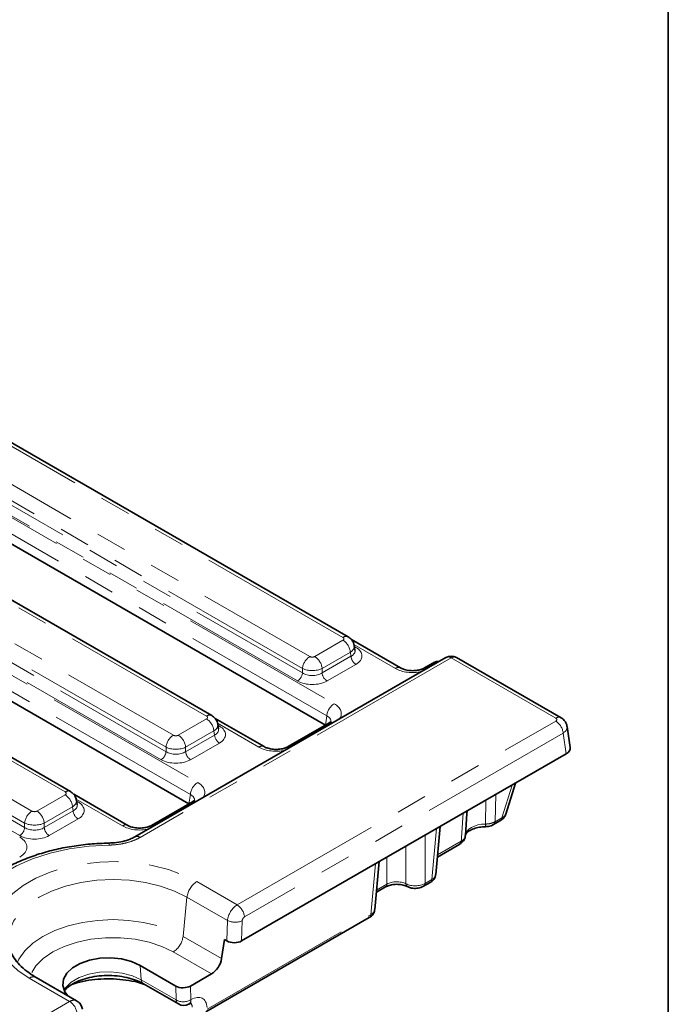
# Model space of a CAD drawing. Units: millimetres. Extents: x 8 to 418, y 1 to 291.
# Drawn here: x 388 to 415, y 117 to 157 of the extents above; entities that cross this region are included whole.
import ezdxf

# ---------------------------------------------------------------- set-up
doc = ezdxf.new("R2010")
doc.units = ezdxf.units.MM
doc.linetypes.add('PHANTOM', pattern=[12.7, 6.35, -1.27, 1.27, -1.27, 1.27, -1.27])
doc.layers.add('FORMAT', color=7, linetype='Continuous')

msp = doc.modelspace()

# ---------------------------------------------------------------- linework, layer by layer
at = {"color": 7, "linetype": 'PHANTOM', "lineweight": 18}
for p, q in [((401.658, 132.117), (386.358, 140.949)), ((384.999, 140.165), (400.299, 131.333)), ((384.672, 139.504), (399.997, 130.657)), ((399.997, 130.839), (384.697, 139.671)), ((384.409, 139.141), (401.296, 129.392)), ((399.796, 130.328), (384.471, 139.175)), ((400.994, 128.898), (384.107, 138.647)), ((396.062, 128.886), (380.762, 137.719)), ((379.403, 136.934), (394.703, 128.102)), ((379.076, 136.273), (394.401, 127.426)), ((394.401, 127.608), (379.101, 136.44)), ((378.813, 135.91), (395.7, 126.162)), ((394.2, 127.097), (378.874, 135.944)), ((395.398, 125.668), (378.511, 135.416)), ((390.263, 125.772), (375.166, 134.488)), ((373.807, 133.704), (388.904, 124.988)), ((373.479, 133.042), (388.603, 124.312)), ((388.603, 124.494), (373.505, 133.21)), ((388.401, 123.983), (373.278, 132.713)), ((400.5, 131.333), (401.658, 132.001)), ((403.807, 130.841), (402.106, 131.823)), ((401.96, 131.507), (400.802, 130.839)), ((401.985, 131.34), (401.96, 131.507)), ((402.129, 131.741), (402.186, 131.708)), ((406.098, 131.274), (393.336, 123.907)), ((400.802, 130.657), (401.985, 131.34)), ((402.186, 131.01), (401.003, 130.328)), ((410.386, 128.799), (406.098, 131.274)), ((399.997, 130.657), (399.997, 130.839)), ((400.802, 130.839), (400.802, 130.657)), ((394.904, 128.102), (396.062, 128.77)), ((398.21, 127.611), (396.51, 128.593)), ((397.316, 121.138), (410.386, 128.683)), ((400.937, 128.518), (400.994, 128.898)), ((396.364, 128.276), (395.206, 127.608)), ((396.389, 128.109), (396.364, 128.276)), ((396.533, 128.51), (396.59, 128.477)), ((410.687, 128.189), (397.618, 120.644)), ((410.816, 127.342), (410.687, 128.189)), ((395.206, 127.426), (396.389, 128.109)), ((396.59, 127.78), (395.407, 127.097)), ((394.401, 127.426), (394.401, 127.608)), ((395.206, 127.608), (395.206, 127.426)), ((408.173, 124.714), (408.592, 126.058)), ((389.106, 124.988), (390.263, 125.656)), ((392.614, 124.38), (390.711, 125.479)), ((390.734, 125.396), (390.792, 125.363)), ((395.34, 125.287), (395.398, 125.668)), ((407.502, 124.456), (407.518, 125.438)), ((407.924, 125.672), (407.893, 124.552)), ((390.565, 125.162), (389.408, 124.494)), ((389.408, 124.312), (390.591, 124.995)), ((390.591, 124.995), (390.565, 125.162)), ((388.603, 124.312), (388.603, 124.494)), ((389.408, 124.494), (389.408, 124.312)), ((390.792, 124.666), (389.609, 123.983)), ((407.893, 124.552), (408.173, 124.714)), ((405.299, 122.18), (405.489, 124.267)), ((405.024, 123.998), (405.024, 122.021)), ((405.538, 123.193), (406.511, 123.755)), ((404.242, 122.007), (404.242, 123.547)), ((403.461, 121.994), (403.461, 123.096)), ((402.797, 120.736), (402.986, 122.822)), ((395.661, 122.093), (397.316, 121.138)), ((405.024, 122.021), (405.299, 122.18)), ((403.036, 121.748), (403.461, 121.994)), ((395.26, 121.451), (395.099, 119.845)), ((396.922, 120.492), (395.26, 121.451)), ((396.086, 116.862), (402.797, 120.736)), ((396.899, 119.656), (396.922, 120.492)), ((397.525, 120.479), (397.502, 119.656)), ((395.099, 119.845), (396.681, 118.932)), ((396.262, 118.301), (394.698, 119.204)), ((393.385, 118.065), (393.339, 118.652)), ((390.448, 117.173), (388.794, 118.128)), ((393.385, 118.065), (394.821, 117.236)), ((394.821, 117.236), (394.802, 117.807)), ((395.407, 117.808), (395.425, 117.248)), ((330.646, 82.65), (390.448, 117.173))]:
    msp.add_line(p, q, dxfattribs=at)
at = {"color": 7, "linetype": 'Continuous', "lineweight": 35}
for p, q in [((401.872, 132.138), (386.572, 140.971)), ((400.937, 128.518), (384.096, 138.24)), ((396.276, 128.908), (380.976, 137.74)), ((395.34, 125.287), (378.5, 135.009)), ((390.478, 125.794), (375.38, 134.509)), ((404.021, 130.863), (402.009, 132.024)), ((402.151, 131.592), (402.123, 131.78)), ((405.883, 131.295), (393.122, 123.929)), ((405.348, 131.063), (405.001, 130.863)), ((410.6, 128.82), (406.312, 131.295)), ((398.425, 127.632), (396.413, 128.793)), ((396.555, 128.362), (396.527, 128.55)), ((401.082, 128.6), (399.405, 127.632)), ((410.981, 127.603), (410.851, 128.462)), ((397.502, 119.656), (410.816, 127.342)), ((408.335, 124.865), (408.732, 126.139)), ((392.828, 124.401), (390.615, 125.679)), ((390.757, 125.248), (390.728, 125.436)), ((395.486, 125.369), (393.809, 124.401)), ((406.737, 124.889), (406.678, 123.98)), ((406.739, 124.879), (406.746, 124.993)), ((407.834, 124.434), (408.114, 124.595)), ((408.115, 124.596), (408.224, 124.681)), ((405.465, 122.391), (405.644, 124.356)), ((407.499, 124.347), (407.5, 124.347)), ((392.065, 123.672), (392.065, 123.672)), ((405.53, 123.103), (406.453, 123.636)), ((402.963, 120.947), (403.141, 122.912)), ((404.965, 121.903), (405.24, 122.062)), ((403.028, 121.659), (403.402, 121.875)), ((396.027, 116.743), (402.738, 120.617)), ((396.681, 118.932), (396.796, 119.715)), ((396.796, 119.715), (396.899, 119.656)), ((393.339, 118.652), (394.802, 117.807)), ((390.736, 117.2), (389.079, 118.156)), ((396.262, 118.301), (395.407, 117.808)), ((393.473, 117.898), (394.908, 117.07))]:
    msp.add_line(p, q, dxfattribs=at)
at = {"color": 7, "linetype": 'PHANTOM', "lineweight": 18, "flags": 128}
for points in [[(402.186, 131.708), (402.149, 131.69), (402.137, 131.686)], [(396.59, 128.477), (396.553, 128.459), (396.541, 128.455)], [(390.743, 125.341), (390.755, 125.345), (390.792, 125.363)], [(406.678, 123.98), (406.697, 124.072), (406.746, 124.161), (406.823, 124.242), (406.925, 124.314), (407.049, 124.372), (407.19, 124.417), (407.343, 124.445), (407.502, 124.456)], [(392.072, 123.593), (391.243, 123.548), (390.432, 123.437), (389.656, 123.262), (388.929, 123.028), (388.264, 122.738), (387.675, 122.398), (387.173, 122.015), (386.767, 121.595), (386.465, 121.147), (386.273, 120.679), (386.194, 120.2)], [(388.794, 118.128), (388.32, 118.445), (387.934, 118.8), (387.644, 119.184), (387.456, 119.589), (387.375, 120.005), (387.402, 120.424), (387.537, 120.836), (387.776, 121.231), (388.115, 121.602), (388.546, 121.939), (389.06, 122.235), (389.644, 122.484), (390.285, 122.68), (390.971, 122.818), (391.684, 122.896), (392.409, 122.912), (393.13, 122.865), (393.831, 122.756), (394.497, 122.589), (395.111, 122.366), (395.661, 122.093)], [(395.26, 121.451), (394.749, 121.704), (394.175, 121.907), (393.553, 122.055), (392.898, 122.146), (392.227, 122.176), (391.557, 122.146), (390.902, 122.055), (390.28, 121.907), (389.706, 121.704), (389.195, 121.451), (388.757, 121.156), (388.406, 120.825), (388.148, 120.466), (387.991, 120.088), (387.938, 119.7), (387.953, 119.494)], [(388.29, 118.763), (388.365, 118.911), (388.609, 119.251), (388.942, 119.565), (389.355, 119.845), (389.84, 120.084), (390.384, 120.276), (390.972, 120.417), (391.592, 120.503), (392.227, 120.532), (392.863, 120.503), (393.483, 120.417), (394.071, 120.276), (394.615, 120.084), (395.099, 119.845)], [(394.698, 119.204), (394.232, 119.43), (393.704, 119.605), (393.132, 119.726), (392.532, 119.787), (391.923, 119.787), (391.323, 119.726), (390.751, 119.605), (390.223, 119.43), (389.757, 119.204), (389.365, 118.934), (389.06, 118.63), (388.852, 118.299), (388.845, 118.285)], [(390.215, 117.654), (390.272, 117.736), (390.512, 117.965), (390.84, 118.154), (391.236, 118.292), (391.679, 118.372), (392.142, 118.388), (392.598, 118.34), (393.02, 118.23), (393.385, 118.065)]]:
    msp.add_lwpolyline(points, dxfattribs=at)
at = {"color": 7, "linetype": 'Continuous', "lineweight": 35, "flags": 128}
msp.add_lwpolyline([(393.339, 118.652), (392.986, 118.811), (392.578, 118.917), (392.138, 118.964), (391.691, 118.948), (391.263, 118.871), (390.88, 118.738), (390.564, 118.555), (390.332, 118.334), (390.199, 118.087), (390.172, 117.829), (390.252, 117.575), (390.365, 117.414)], dxfattribs=at)
at = {"color": 7, "linetype": 'PHANTOM', "lineweight": 18}
for centre, radius, start, end in [((401.782, 131.951), 0.208, 64.3693, 126.9016), ((401.297, 131.441), 0.666, 5.689, 57.1991), ((400.66, 130.773), 0.666, 122.8009, 174.311), ((400.14, 130.773), 0.666, 5.689, 57.1991), ((402.427, 131.384), 0.444, 185.689, 237.1991), ((405.431, 130.905), 0.179, 68.8843, 117.8283), ((405.973, 131.109), 0.207, 52.9592, 115.7303), ((406.223, 131.102), 0.213, 65.3286, 125.9818), ((399.555, 130.701), 0.444, 302.8009, 354.311), ((401.244, 130.701), 0.444, 185.689, 237.1991), ((403.932, 130.668), 0.214, 66.2288, 125.9013), ((405.084, 130.704), 0.179, 68.9562, 116.5242), ((401.657, 128.832), 0.666, 122.8009, 174.311), ((396.186, 128.72), 0.208, 64.3693, 126.9016), ((395.701, 128.21), 0.666, 5.689, 57.1991), ((401.165, 128.442), 0.179, 68.8843, 117.8283), ((410.511, 128.626), 0.213, 65.2906, 125.9852), ((410.025, 128.123), 0.666, 5.689, 57.1991), ((395.063, 127.542), 0.666, 122.8009, 174.311), ((394.543, 127.542), 0.666, 5.689, 57.1991), ((396.831, 128.153), 0.444, 185.689, 237.1991), ((393.959, 127.47), 0.444, 302.8009, 354.311), ((395.648, 127.47), 0.444, 185.689, 237.1991), ((398.335, 127.445), 0.208, 64.4641, 126.8923), ((399.488, 127.474), 0.179, 68.9079, 117.3945), ((396.061, 125.602), 0.666, 122.8009, 174.311), ((390.388, 125.606), 0.208, 64.3693, 126.9016), ((389.903, 125.096), 0.666, 5.689, 57.1991), ((395.569, 125.212), 0.179, 68.8843, 117.8283), ((389.265, 124.428), 0.666, 122.8009, 174.311), ((388.745, 124.428), 0.666, 5.689, 57.1991), ((391.032, 125.039), 0.444, 185.689, 237.1991), ((407.756, 124.546), 0.137, 303.8028, 2.5931), ((408.036, 124.708), 0.137, 304.715, 2.5208), ((388.161, 124.356), 0.444, 302.8009, 354.311), ((389.849, 124.356), 0.444, 185.689, 237.1991), ((392.739, 124.214), 0.208, 64.4641, 126.8923), ((393.892, 124.243), 0.179, 68.9079, 117.3945), ((406.428, 124.428), 1.075, 355.7029, 1.5068), ((391.724, 123.605), 0.348, 358.1479, 11.1452), ((393.212, 123.737), 0.211, 53.7868, 115.975), ((396.145, 121.344), 0.891, 122.8533, 173.1016), ((405.162, 122.174), 0.137, 304.715, 2.5208), ((403.324, 121.988), 0.137, 304.715, 2.5208), ((404.375, 121.999), 0.133, 176.6341, 235.7257), ((404.887, 122.015), 0.137, 304.7274, 2.5198), ((396.955, 120.578), 0.666, 5.689, 57.1991), ((397.24, 121.251), 0.823, 247.3101, 290.2591), ((402.66, 120.73), 0.137, 304.715, 2.5208), ((394.215, 119.952), 0.891, 302.8533, 353.1016), ((388.96, 117.905), 0.278, 64.5588, 126.7517), ((393.585, 118.064), 0.199, 179.6667, 236.2913), ((395.113, 117.751), 0.592, 240.3962, 301.8325), ((395.02, 117.235), 0.2, 179.6997, 235.8461), ((395.214, 117.242), 0.211, 303.8597, 1.5528), ((390.087, 116.613), 0.666, 5.689, 57.1991)]:
    msp.add_arc(centre, radius, start, end, dxfattribs=at)
at = {"color": 7, "linetype": 'Continuous', "lineweight": 35}
for centre, radius, start, end in [((406.098, 130.924), 0.429, 60.0027, 119.9973), ((408.126, 124.804), 0.157, 308.2979, 350.3901), ((406.374, 123.749), 0.137, 304.715, 2.5208), ((395.122, 117.441), 0.429, 240.0027, 299.2227)]:
    msp.add_arc(centre, radius, start, end, dxfattribs=at)
at = {"color": 7, "linetype": 'PHANTOM', "lineweight": 18}
for centre, major_axis, ratio, start_param, end_param in [((401.556, 132.059), (0.144, 0), 0.572919, 5.501585, 7.064785), ((401.556, 131.709), (0.568, 0.064), 0.574564, 5.43666, 6.308623), ((401.573, 131.592), (0.58, -0.042), 0.566594, 5.542839, 6.420294), ((401.573, 131.359), (0.864, 0), 0.572919, 5.501585, 7.064785), ((400.4, 131.391), (0.143, 0), 0.58169, 3.930789, 5.493989), ((400.4, 131.042), (0.571, 0), 0.499914, 3.930789, 5.493989), ((400.4, 130.915), (0.571, 0), 0.636207, 3.930789, 5.493989), ((404.511, 131.254), (1, 0), 0.58169, 3.930789, 5.082815), ((400.4, 130.681), (0.857, 0), 0.58169, 3.930789, 5.493989), ((400.581, 128.986), (1.008, 0), 0.572919, 5.912759, 7.064785), ((395.959, 128.828), (0.144, 0), 0.572919, 5.501585, 7.064785), ((395.959, 128.478), (0.568, 0.064), 0.574564, 5.43666, 6.308623), ((400.581, 128.636), (0.581, 0.063), 0.562023, 6.131045, 7.004013), ((410.283, 128.741), (0.144, 0), 0.572919, 5.501585, 7.064785), ((395.977, 128.362), (0.58, -0.042), 0.566594, 5.542839, 6.420294), ((395.977, 128.128), (0.864, 0), 0.572919, 5.501585, 7.064785), ((410.283, 128.391), (0.568, 0.064), 0.574564, 5.43666, 6.308623), ((394.803, 128.161), (0.143, 0), 0.58169, 3.930789, 5.493989), ((394.803, 127.811), (0.571, 0), 0.499914, 3.930789, 5.493989), ((394.803, 127.684), (0.571, 0), 0.636207, 3.930789, 5.493989), ((398.915, 128.024), (1, 0), 0.58169, 3.930789, 5.082815), ((394.803, 127.451), (0.857, 0), 0.58169, 3.930789, 5.493989), ((394.985, 125.755), (1.008, 0), 0.572919, 5.912759, 7.064785), ((390.161, 125.714), (0.144, 0), 0.572919, 5.501585, 7.064785), ((390.161, 125.364), (0.568, 0.064), 0.574564, 5.43666, 6.308623), ((390.179, 125.014), (0.864, 0), 0.572919, 5.501585, 7.064785), ((394.985, 125.405), (0.581, 0.063), 0.562023, 6.131045, 7.004013), ((389.005, 125.047), (0.143, 0), 0.58169, 3.930789, 5.493989), ((390.179, 125.248), (0.58, -0.042), 0.566594, 5.542839, 6.420294), ((389.005, 124.697), (0.571, 0), 0.499914, 3.930789, 5.493989), ((407.765, 124.957), (0.571, -0.084), 0.484819, 5.577042, 5.908207), ((407.849, 125.227), (-0.436, 0.445), 0.537724, 3.124102, 3.422598), ((389.005, 124.57), (0.571, 0), 0.636207, 3.930789, 5.493989), ((393.318, 124.793), (1, 0), 0.58169, 3.930789, 5.082815), ((387.684, 123.508), (1.008, 0), 0.572919, 5.501585, 7.064785), ((389.005, 124.337), (0.857, 0), 0.58169, 3.930789, 5.493989), ((403.864, 121.771), (0.571, 0), 0.550276, 0.847857, 2.354825), ((404.895, 122.425), (0.571, -0.026), 0.576499, 5.525225, 6.257045), ((404.621, 122.267), (0.571, 0), 0.607466, 3.989449, 5.496418), ((397.325, 120.666), (0.276, 0.5), 0.589864, 0.773892, 2.222515), ((402.392, 120.981), (0.571, -0.026), 0.576499, 5.525225, 6.257045), ((397.626, 120.522), (0.061, 0.129), 0.625261, 0.733364, 2.181988), ((390.457, 116.701), (0.276, 0.5), 0.589864, 6.272211, 7.057077), ((395.376, 116.446), (0.537, 0.844), 0.546414, 5.608553, 7.075752), ((395.074, 116.639), (0.322, 0.474), 0.522419, 5.679138, 6.217758)]:
    msp.add_ellipse(centre, major_axis=major_axis, ratio=ratio, start_param=start_param, end_param=end_param, dxfattribs=at)
at = {"color": 7, "linetype": 'Continuous', "lineweight": 35}
for centre, major_axis, ratio, start_param, end_param in [((410.407, 127.574), (0.576, 0), 0.572919, 5.501585, 6.369781), ((397.201, 119.834), (0.429, 0.001), 0.583444, 3.928554, 5.488728), ((396.283, 118.755), (0.307, 0.482), 0.546414, 3.95049, 5.399113), ((395.105, 117.984), (0.429, 0.001), 0.579923, 3.926808, 5.493043)]:
    msp.add_ellipse(centre, major_axis=major_axis, ratio=ratio, start_param=start_param, end_param=end_param, dxfattribs=at)
for points, knots in [([(402.115, 131.782), (402.109, 131.821), (402.095, 131.912), (402.009, 132.041), (401.919, 132.105), (401.872, 132.138)], [0, 0, 0, 0, 0.262476, 0.614316, 1, 1, 1, 1]), ([(405.6, 131.132), (405.564, 131.131), (405.474, 131.128), (405.395, 131.087), (405.348, 131.063)], [0, 0, 0, 0, 0.4066591, 1, 1, 1, 1]), ([(405.001, 130.863), (404.979, 130.851), (404.918, 130.819), (404.77, 130.772), (404.561, 130.746), (404.337, 130.756), (404.142, 130.802), (404.058, 130.844), (404.021, 130.863)], [0, 0, 0, 0, 0.098813, 0.269933, 0.454953, 0.649173, 0.843862, 1, 1, 1, 1]), ([(396.519, 128.552), (396.513, 128.591), (396.498, 128.682), (396.412, 128.811), (396.323, 128.874), (396.276, 128.908)], [0, 0, 0, 0, 0.262476, 0.614316, 1, 1, 1, 1]), ([(401.162, 128.661), (401.162, 128.662), (401.163, 128.662), (401.123, 128.624), (401.087, 128.603), (401.082, 128.6)], [0, 0, 0, 0, 0.405873, 0.914156, 1, 1, 1, 1]), ([(410.843, 128.464), (410.837, 128.503), (410.822, 128.594), (410.736, 128.723), (410.647, 128.787), (410.6, 128.82)], [0, 0, 0, 0, 0.262476, 0.614316, 1, 1, 1, 1]), ([(399.405, 127.632), (399.383, 127.62), (399.322, 127.588), (399.173, 127.542), (398.965, 127.515), (398.741, 127.526), (398.545, 127.571), (398.462, 127.613), (398.425, 127.632)], [0, 0, 0, 0, 0.098813, 0.269933, 0.454953, 0.649173, 0.843862, 1, 1, 1, 1]), ([(390.72, 125.438), (390.714, 125.477), (390.7, 125.568), (390.614, 125.697), (390.524, 125.76), (390.478, 125.794)], [0, 0, 0, 0, 0.262476, 0.614316, 1, 1, 1, 1]), ([(395.565, 125.431), (395.566, 125.431), (395.567, 125.432), (395.527, 125.394), (395.491, 125.373), (395.486, 125.369)], [0, 0, 0, 0, 0.405873, 0.914156, 1, 1, 1, 1]), ([(408.244, 124.7), (408.277, 124.743), (408.319, 124.798), (408.332, 124.865), (408.335, 124.881)], [0, 0, 0, 0, 0.767935, 1, 1, 1, 1]), ([(393.809, 124.401), (393.786, 124.39), (393.725, 124.357), (393.577, 124.311), (393.369, 124.285), (393.144, 124.295), (392.949, 124.341), (392.865, 124.383), (392.828, 124.401)], [0, 0, 0, 0, 0.098813, 0.269933, 0.454953, 0.649173, 0.843862, 1, 1, 1, 1]), ([(406.679, 123.985), (406.68, 123.993), (406.682, 124.016), (406.712, 124.077), (406.823, 124.177), (407.01, 124.269), (407.246, 124.333), (407.418, 124.343), (407.499, 124.347)], [0, 0, 0, 0, 0.095937, 0.278077, 0.453145, 0.640431, 0.829494, 1, 1, 1, 1]), ([(407.448, 124.348), (407.49, 124.348), (407.607, 124.349), (407.744, 124.377), (407.815, 124.428), (407.829, 124.438)], [0, 0, 0, 0, 0.314156, 0.861617, 1, 1, 1, 1]), ([(392.065, 123.672), (391.931, 123.668), (391.542, 123.658), (390.904, 123.601), (390.165, 123.482), (389.454, 123.311), (388.78, 123.091), (388.153, 122.823), (387.581, 122.51), (387.073, 122.156), (386.636, 121.763), (386.28, 121.337), (386.013, 120.884), (385.836, 120.427), (385.793, 120.119), (385.773, 119.972)], [0, 0, 0, 0, 0.042463, 0.122759, 0.203147, 0.283643, 0.364291, 0.445132, 0.526184, 0.607423, 0.688694, 0.769648, 0.849791, 0.92862, 1, 1, 1, 1]), ([(393.117, 123.93), (393.056, 123.897), (392.919, 123.821), (392.63, 123.734), (392.333, 123.68), (392.139, 123.678), (392.065, 123.677)], [0, 0, 0, 0, 0.230635, 0.519983, 0.817406, 1, 1, 1, 1]), ([(406.45, 123.639), (406.474, 123.653), (406.547, 123.694), (406.629, 123.798), (406.68, 123.909), (406.674, 123.971), (406.673, 123.983)], [0, 0, 0, 0, 0.193574, 0.569974, 0.913244, 1, 1, 1, 1]), ([(405.24, 122.062), (405.279, 122.089), (405.361, 122.145), (405.442, 122.261), (405.454, 122.349), (405.459, 122.385)], [0, 0, 0, 0, 0.35106, 0.733595, 1, 1, 1, 1]), ([(403.402, 121.875), (403.426, 121.888), (403.493, 121.922), (403.647, 121.968), (403.859, 121.988), (404.078, 121.969), (404.225, 121.926), (404.288, 121.895), (404.302, 121.889)], [0, 0, 0, 0, 0.110301, 0.304581, 0.512415, 0.727564, 0.940834, 1, 1, 1, 1]), ([(404.302, 121.889), (404.341, 121.872), (404.444, 121.827), (404.638, 121.807), (404.828, 121.835), (404.929, 121.885), (404.965, 121.903)], [0, 0, 0, 0, 0.193217, 0.499284, 0.817152, 1, 1, 1, 1]), ([(402.738, 120.617), (402.777, 120.644), (402.859, 120.701), (402.94, 120.816), (402.952, 120.904), (402.957, 120.94)], [0, 0, 0, 0, 0.35106, 0.733595, 1, 1, 1, 1]), ([(389.079, 118.156), (389.009, 118.198), (388.806, 118.32), (388.524, 118.541), (388.26, 118.813), (388.079, 119.09), (387.981, 119.316), (387.967, 119.447), (387.963, 119.491)], [0, 0, 0, 0, 0.103215, 0.300198, 0.496929, 0.694855, 0.897633, 1, 1, 1, 1]), ([(390.259, 117.641), (390.277, 117.663), (390.338, 117.74), (390.526, 117.876), (390.815, 118.024), (391.165, 118.14), (391.557, 118.216), (391.973, 118.246), (392.393, 118.228), (392.795, 118.163), (393.151, 118.057), (393.365, 117.959), (393.461, 117.905), (393.473, 117.898)], [0, 0, 0, 0, 0.042963, 0.148361, 0.252576, 0.35716, 0.46277, 0.56919, 0.675968, 0.782534, 0.88827, 0.986835, 1, 1, 1, 1]), ([(390.534, 117.872), (390.644, 117.907), (390.902, 117.988), (391.352, 118.065), (391.86, 118.106), (392.375, 118.098), (392.877, 118.038), (393.267, 117.959), (393.469, 117.888), (393.528, 117.867)], [0, 0, 0, 0, 0.1214489, 0.2830879, 0.4453794, 0.6079921, 0.7705382, 0.9325415, 1, 1, 1, 1]), ([(390.977, 116.852), (390.959, 116.911), (390.924, 117.028), (390.829, 117.147), (390.753, 117.183), (390.732, 117.193)], [0, 0, 0, 0, 0.428926, 0.836047, 1, 1, 1, 1]), ([(395.332, 117.067), (395.35, 117.077), (395.4, 117.102), (395.436, 117.103), (395.427, 117.105), (395.426, 117.105)], [0, 0, 0, 0, 0.344229, 0.90172, 1, 1, 1, 1])]:
    msp.add_open_spline(points, degree=3, knots=knots, dxfattribs=at)
at = {"color": 7, "linetype": 'PHANTOM', "lineweight": 18}
for points, knots in [([(406.511, 123.755), (406.535, 124.12), (406.56, 124.502), (406.585, 124.884), (406.586, 124.9)], [0, 0, 0, 0, 0.957284, 1, 1, 1, 1]), ([(407.502, 124.456), (407.575, 124.456), (407.646, 124.465), (407.781, 124.498), (407.841, 124.522), (407.893, 124.552)], [0, 0, 0, 0, 0.5, 0.5, 1, 1, 1, 1]), ([(393.336, 123.907), (393.252, 123.859), (393.161, 123.815), (392.967, 123.74), (392.864, 123.707), (392.646, 123.653), (392.535, 123.632), (392.307, 123.603), (392.191, 123.595), (392.072, 123.593)], [0, 0, 0, 0, 0.25, 0.25, 0.5, 0.5, 0.75, 0.75, 1, 1, 1, 1]), ([(406.511, 123.755), (406.563, 123.784), (406.604, 123.818), (406.661, 123.896), (406.677, 123.937), (406.678, 123.98)], [0, 0, 0, 0, 0.5, 0.5, 1, 1, 1, 1])]:
    msp.add_open_spline(points, degree=3, knots=knots, dxfattribs=at)
at = {"layer": 'FORMAT', "color": 7, "lineweight": 35}
msp.add_line((415, 291), (415, 5), dxfattribs=at)

doc.saveas('drawing.dxf')
